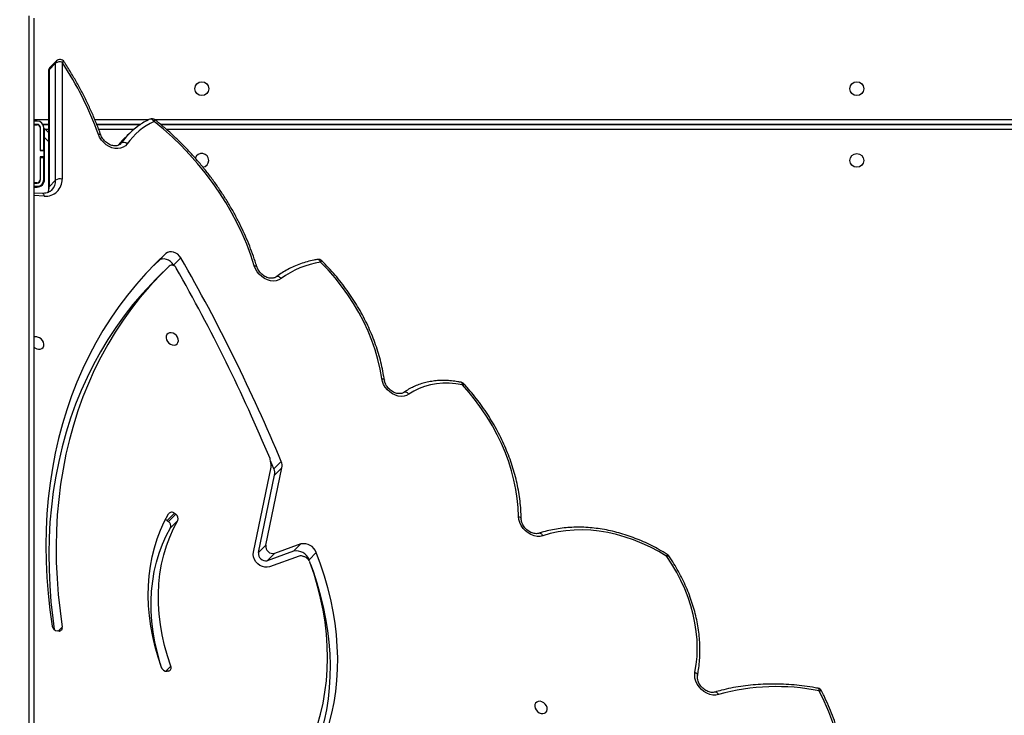
# Model space of a CAD drawing. Units: centimetres. Extents: x -1564 to 1131, y -2518 to -1089.
# Drawn here: x -109 to -48, y -1657 to -1614 of the extents above; entities that cross this region are included whole.
import ezdxf

# ---------------------------------------------------------------- set-up
doc = ezdxf.new("R2010")
doc.units = ezdxf.units.CM
doc.layers.add('VP-DIM', color=7, linetype='Continuous')
doc.layers.add('VP-EQ', color=7, linetype='Continuous', true_color=0x8a3492)
doc.dimstyles.new('ISO-25', dxfattribs={"dimtxt": 2.5, "dimasz": 2.5, "dimexe": 1.25, "dimexo": 0.625, "dimtad": 1, "dimtxsty": 'Standard', "dimcen": 2.5, "dimadec": 0, "dimazin": 0, "dimtfac": 1, "dimtmove": 0, "dimatfit": 3, "dimfxl": 1, "dimarcsym": 0})

# ---------------------------------------------------------------- blocks, each defined once
blk = doc.blocks.new('*D85')
at = {"layer": 'Defpoints', "color": 0}
for p in [(576.86, -1202.547), (-576.791, -1823.059), (576.86, -1908.198)]:
    blk.add_point(p, dxfattribs=at)
at = {"layer": 'VP-DIM', "color": 0, "lineweight": -2}
for p, q in [((-576.791, -1272.547), (-576.791, -1182.547)), ((576.86, -1272.547), (576.86, -1182.547)), ((-556.791, -1202.547), (-39.965, -1202.547)), ((556.86, -1202.547), (40.035, -1202.547))]:
    blk.add_line(p, q, dxfattribs=at)
at = {"layer": 'VP-DIM', "color": 0}
for points in [[(-556.791, -1199.213), (-556.791, -1205.88), (-576.791, -1202.547)], [(556.86, -1205.88), (556.86, -1199.213), (576.86, -1202.547)]]:
    blk.add_solid(points, dxfattribs=at)
at = {"layer": 'VP-DIM', "color": 0, "insert": (0.035, -1202.547), "char_height": 20, "attachment_point": 5}
blk.add_mtext('1154', dxfattribs=at)
blk = doc.blocks.new('*D86')
at = {"layer": 'Defpoints', "color": 0}
for p in [(776.86, -1108.612), (-776.791, -1864.244), (776.86, -1931.098)]:
    blk.add_point(p, dxfattribs=at)
at = {"layer": 'VP-DIM', "color": 0, "lineweight": -2}
for p, q in [((-776.791, -1178.612), (-776.791, -1088.612)), ((776.86, -1178.612), (776.86, -1088.612)), ((-756.791, -1108.612), (-43.298, -1108.612)), ((756.86, -1108.612), (43.368, -1108.612))]:
    blk.add_line(p, q, dxfattribs=at)
at = {"layer": 'VP-DIM', "color": 0}
for points in [[(-756.791, -1105.278), (-756.791, -1111.945), (-776.791, -1108.612)], [(756.86, -1111.945), (756.86, -1105.278), (776.86, -1108.612)]]:
    blk.add_solid(points, dxfattribs=at)
at = {"layer": 'VP-DIM', "color": 0, "insert": (0.035, -1108.612), "char_height": 20, "attachment_point": 5}
blk.add_mtext('1554', dxfattribs=at)
blk = doc.blocks.new('*D89')
at = {"layer": 'Defpoints', "color": 0}
for p in [(-175.304, -1508.224), (366.328, -2317.912), (1005.967, -2317.912)]:
    blk.add_point(p, dxfattribs=at)
at = {"layer": 'VP-DIM', "color": 0, "lineweight": -2}
for p, q in [((935.967, -1508.224), (1025.967, -1508.224)), ((1005.967, -1528.224), (1005.967, -1880.388)), ((1005.967, -2297.912), (1005.967, -1943.721)), ((935.967, -2317.912), (1025.967, -2317.912))]:
    blk.add_line(p, q, dxfattribs=at)
at = {"layer": 'VP-DIM', "color": 0}
for points in [[(1009.3, -1528.224), (1002.633, -1528.224), (1005.967, -1508.224)], [(1002.633, -2297.912), (1009.3, -2297.912), (1005.967, -2317.912)]]:
    blk.add_solid(points, dxfattribs=at)
at = {"layer": 'VP-DIM', "color": 0, "insert": (1005.967, -1912.055), "char_height": 20, "attachment_point": 5, "rotation": 90}
blk.add_mtext('810', dxfattribs=at)
blk = doc.blocks.new('*D91')
at = {"layer": 'Defpoints', "color": 0}
for p in [(-70.278, -1304.612), (344.943, -2517.904), (1110.86, -2517.904)]:
    blk.add_point(p, dxfattribs=at)
at = {"layer": 'VP-DIM', "color": 0, "lineweight": -2}
for p, q in [((1040.86, -1304.612), (1130.86, -1304.612)), ((1110.86, -1324.612), (1110.86, -1869.076)), ((1110.86, -2497.904), (1110.86, -1949.076)), ((1040.86, -2517.904), (1130.86, -2517.904))]:
    blk.add_line(p, q, dxfattribs=at)
at = {"layer": 'VP-DIM', "color": 0}
for points in [[(1114.194, -1324.612), (1107.527, -1324.612), (1110.86, -1304.612)], [(1107.527, -2497.904), (1114.194, -2497.904), (1110.86, -2517.904)]]:
    blk.add_solid(points, dxfattribs=at)
at = {"layer": 'VP-DIM', "color": 0, "insert": (1110.86, -1909.076), "char_height": 20, "attachment_point": 5, "rotation": 90}
blk.add_mtext('1213', dxfattribs=at)
blk = doc.blocks.new('3231_')
at = {"color": 7, "linetype": 'Continuous', "lineweight": 25}
for p, q in [((2063.638, 392.609), (2063.638, 447.347)), ((2055.381, 432.676), (2055.464, 432.687)), ((2062.12, 430.221), (2062.209, 430.213)), ((2047.352, 425.627), (2049.185, 426.283)), ((2046.757, 425.853), (2046.31, 425.406)), ((2046.728, 425.926), (2046.757, 425.853)), ((2047.259, 424.879), (2048.873, 425.456)), ((2047.706, 425.326), (2049.32, 425.903)), ((2048.873, 425.456), (2049.32, 425.903)), ((2047.706, 425.326), (2047.259, 424.879)), ((2049.414, 424.961), (2048.419, 420.204)), ((2049.861, 425.409), (2048.866, 420.652)), ((2050.173, 425.381), (2049.081, 420.161)), ((2049.861, 425.409), (2049.414, 424.961)), ((2054.813, 423.431), (2055.26, 423.879)), ((2055.379, 423.504), (2054.932, 423.057)), ((2055.012, 422.997), (2054.932, 423.057)), ((2055.012, 422.997), (2055.459, 423.445)), ((2055.459, 423.445), (2055.379, 423.504)), ((2048.866, 420.652), (2048.419, 420.204)), ((2048.911, 420.263), (2048.464, 419.815)), ((2048.911, 420.263), (2049.113, 419.78)), ((2055.713, 408.182), (2056.16, 408.63)), ((2055.07, 407.772), (2054.623, 407.324)), ((2055.052, 407.805), (2055.07, 407.772)), ((2055.984, 407.492), (2055.537, 407.044)), ((2055.984, 407.492), (2056.43, 407.913)), ((2063.125, 403.358), (2063.638, 403.336)), ((2061.909, 395.305), (2061.907, 402.486)), ((2062.711, 402.956), (2062.309, 402.553)), ((2062.309, 402.553), (2062.311, 395.372)), ((2062.714, 395.775), (2062.711, 402.956)), ((2062.745, 395.842), (2062.743, 403.023)), ((2062.988, 402.514), (2062.988, 399.939)), ((2063.038, 402.524), (2063.038, 401.149)), ((2063.238, 402.524), (2063.238, 401.149)), ((2063.258, 401.124), (2063.258, 402.524)), ((2063.638, 402.924), (2063.438, 402.924)), ((2063.638, 402.724), (2063.438, 402.724)), ((2063.438, 402.704), (2063.638, 402.704)), ((2063.638, 402.974), (2063.448, 402.974)), ((2063.038, 401.351), (2062.988, 401.401)), ((2063.238, 401.149), (2063.038, 401.149)), ((2063.038, 401.149), (2063.038, 401.124)), ((2063.038, 400.724), (2063.038, 401.124)), ((2063.038, 401.124), (2063.258, 401.124)), ((2063.258, 400.724), (2063.038, 400.724)), ((2063.038, 400.724), (2063.038, 400.699)), ((2063.038, 400.699), (2063.038, 399.324)), ((2063.238, 400.699), (2063.038, 400.699)), ((2063.258, 401.131), (2063.238, 401.151)), ((2063.238, 401.149), (2063.238, 401.124)), ((2063.238, 400.724), (2063.238, 400.699)), ((2063.238, 400.699), (2063.238, 399.324)), ((2063.258, 399.324), (2063.258, 400.724)), ((2057.819, 399.716), (2058.222, 400.119)), ((2062.988, 399.374), (2062.744, 399.617)), ((2062.988, 399.939), (2062.988, 399.374)), ((2055.858, 399.134), (2000.988, 399.134)), ((2000.988, 399.133), (2055.858, 399.133)), ((2059.783, 399.134), (2057.105, 399.134)), ((2057.105, 399.133), (2059.784, 399.133)), ((2063.086, 399.134), (2062.744, 399.134)), ((2062.744, 399.133), (2063.086, 399.133)), ((2063.638, 399.134), (2063.375, 399.134)), ((2063.376, 399.133), (2063.638, 399.133)), ((2063.638, 399.144), (2063.438, 399.144)), ((2063.438, 399.124), (2063.638, 399.124)), ((2063.438, 398.924), (2063.638, 398.924)), ((2062.255, 395.227), (2062.658, 395.63)), ((2062.311, 395.372), (2062.714, 395.775))]:
    blk.add_line(p, q, dxfattribs=at)
at = {"color": 8, "linetype": 'Continuous', "lineweight": 25}
for p, q in [((2063.938, 447.39), (2063.938, 392.459)), ((2055.537, 432.687), (2055.231, 432.38)), ((2062.138, 430.219), (2061.899, 429.979)), ((2063.004, 403.524), (2063.638, 403.496)), ((2062.988, 401.825), (2063.038, 401.775)), ((2063.238, 401.575), (2063.258, 401.555)), ((2058.287, 400.266), (2058.37, 400.35)), ((2058.339, 400.327), (2058.287, 400.266)), ((2062.988, 399.939), (2062.744, 400.183)), ((2001.088, 399.434), (2055.509, 399.434)), ((2057.51, 399.434), (2059.664, 399.434)), ((2062.744, 399.434), (2062.928, 399.434)), ((2062.988, 399.434), (2063.038, 399.434)), ((2063.238, 399.434), (2063.258, 399.434)), ((2056.224, 398.833), (2001.088, 398.833)), ((2059.904, 398.833), (2056.589, 398.833)), ((2063.638, 398.833), (2062.744, 398.833))]:
    blk.add_line(p, q, dxfattribs=at)
at = {"color": 7, "linetype": 'Continuous', "lineweight": 25, "flags": 128}
for points in [[(2013.804, 441.037), (2013.788, 440.405), (2013.806, 439.763), (2013.857, 439.116), (2013.942, 438.463), (2014.059, 437.806), (2014.21, 437.149), (2014.393, 436.491), (2014.608, 435.835), (2014.854, 435.183), (2015.131, 434.536), (2015.437, 433.895)], [(2047.674, 439.977), (2047.579, 439.839), (2047.238, 439.306), (2046.926, 438.752), (2046.642, 438.178), (2046.388, 437.586), (2046.163, 436.976), (2045.968, 436.35), (2045.803, 435.709), (2045.669, 435.054), (2045.566, 434.386), (2045.494, 433.707), (2045.454, 433.017), (2045.445, 432.319), (2045.467, 431.613), (2045.52, 430.901), (2045.605, 430.184), (2045.721, 429.463), (2045.868, 428.74), (2046.045, 428.016), (2046.253, 427.293), (2046.49, 426.572), (2046.648, 426.136)], [(2047.499, 439.903), (2047.132, 439.391), (2046.791, 438.858), (2046.479, 438.304), (2046.195, 437.73), (2045.941, 437.138), (2045.716, 436.529), (2045.521, 435.902), (2045.356, 435.261), (2045.222, 434.606), (2045.119, 433.938), (2045.047, 433.259), (2045.007, 432.569), (2044.998, 431.871), (2045.02, 431.165), (2045.073, 430.453), (2045.158, 429.736), (2045.274, 429.015), (2045.421, 428.292), (2045.598, 427.568), (2045.805, 426.845), (2046.043, 426.124), (2046.31, 425.406)], [(2048.031, 439.45), (2047.655, 438.925), (2047.309, 438.376), (2046.994, 437.805), (2046.71, 437.213), (2046.458, 436.601), (2046.238, 435.97), (2046.051, 435.322), (2045.898, 434.658), (2045.778, 433.979), (2045.692, 433.287), (2045.641, 432.584), (2045.623, 431.87), (2045.64, 431.148), (2045.69, 430.419), (2045.775, 429.685), (2045.894, 428.946), (2046.047, 428.206), (2046.232, 427.464), (2046.451, 426.723), (2046.702, 425.985)], [(2032.518, 435.281), (2032.406, 435.293), (2032.304, 435.271), (2032.221, 435.217), (2032.165, 435.136), (2032.139, 435.035), (2032.148, 434.924), (2032.189, 434.812), (2032.26, 434.708), (2032.354, 434.623), (2032.462, 434.564), (2032.575, 434.535), (2032.683, 434.54), (2032.777, 434.579), (2032.848, 434.647), (2032.889, 434.739), (2032.898, 434.846), (2032.872, 434.959), (2032.816, 435.068), (2032.732, 435.164), (2032.63, 435.237), (2032.518, 435.281)], [(2021.621, 434.123), (2021.791, 434.153), (2021.971, 434.149), (2022.157, 434.11), (2022.34, 434.037), (2022.515, 433.934), (2022.676, 433.803), (2022.816, 433.65), (2022.93, 433.48), (2023.016, 433.3), (2023.068, 433.114), (2023.087, 432.931), (2023.07, 432.756)], [(2023.07, 432.756), (2022.99, 432.275), (2022.942, 431.781), (2022.926, 431.278), (2022.942, 430.767), (2022.99, 430.25), (2023.07, 429.728), (2023.181, 429.204), (2023.323, 428.68), (2023.496, 428.158), (2023.699, 427.639), (2023.931, 427.126), (2024.192, 426.621), (2024.479, 426.124), (2024.793, 425.639)], [(2055.231, 432.38), (2055.442, 431.741), (2055.62, 431.1), (2055.765, 430.458), (2055.875, 429.819), (2055.95, 429.183), (2055.991, 428.553), (2055.997, 427.93), (2055.969, 427.317), (2055.905, 426.715), (2055.807, 426.125), (2055.675, 425.551), (2055.509, 424.992), (2055.31, 424.452), (2055.077, 423.931), (2054.813, 423.431)], [(2055.787, 432.512), (2055.889, 432.189), (2056.067, 431.547), (2056.212, 430.906), (2056.322, 430.267), (2056.397, 429.631), (2056.438, 429.001), (2056.444, 428.378), (2056.416, 427.765), (2056.352, 427.162), (2056.254, 426.573), (2056.122, 425.998), (2055.956, 425.44), (2055.757, 424.899), (2055.524, 424.378), (2055.26, 423.879)], [(2055.816, 432.451), (2056.026, 431.819), (2056.204, 431.186), (2056.352, 430.553), (2056.468, 429.921), (2056.553, 429.292), (2056.605, 428.667), (2056.625, 428.049), (2056.613, 427.439), (2056.569, 426.838), (2056.492, 426.248), (2056.384, 425.671), (2056.244, 425.108), (2056.072, 424.56), (2055.87, 424.029), (2055.638, 423.517), (2055.375, 423.024)], [(2055.34, 407.818), (2055.959, 408.433), (2056.552, 409.073), (2057.119, 409.738), (2057.659, 410.427), (2058.171, 411.138), (2058.655, 411.873), (2059.11, 412.629), (2059.537, 413.406), (2059.934, 414.203), (2060.301, 415.02), (2060.638, 415.855), (2060.944, 416.708), (2061.219, 417.577), (2061.463, 418.462), (2061.676, 419.363), (2061.857, 420.277), (2062.006, 421.204), (2062.123, 422.144), (2062.208, 423.095), (2062.261, 424.056), (2062.281, 425.026), (2062.269, 426.004), (2062.225, 426.99), (2062.148, 427.981), (2062.04, 428.978), (2061.899, 429.979)], [(2055.537, 407.044), (2056.167, 407.647), (2056.772, 408.274), (2057.352, 408.926), (2057.905, 409.602), (2058.432, 410.301), (2058.931, 411.022), (2059.403, 411.765), (2059.846, 412.529), (2060.261, 413.313), (2060.647, 414.117), (2061.004, 414.939), (2061.331, 415.779), (2061.628, 416.636), (2061.894, 417.509), (2062.13, 418.397), (2062.335, 419.3), (2062.509, 420.216), (2062.651, 421.145), (2062.763, 422.086), (2062.842, 423.037), (2062.891, 423.999), (2062.907, 424.969), (2062.893, 425.947), (2062.846, 426.932), (2062.768, 427.923), (2062.658, 428.919), (2062.518, 429.92)], [(2056.16, 408.63), (2056.406, 408.881), (2056.999, 409.521), (2057.566, 410.186), (2058.106, 410.874), (2058.618, 411.586), (2059.102, 412.321), (2059.558, 413.077), (2059.984, 413.854), (2060.381, 414.651), (2060.748, 415.468), (2061.085, 416.303), (2061.391, 417.155), (2061.667, 418.025), (2061.911, 418.91), (2062.123, 419.81), (2062.304, 420.725), (2062.453, 421.652), (2062.57, 422.592), (2062.655, 423.542), (2062.708, 424.503), (2062.728, 425.473), (2062.716, 426.452), (2062.672, 427.437), (2062.596, 428.429), (2062.487, 429.426), (2062.391, 430.133)], [(2049.185, 426.283), (2049.321, 426.311), (2049.469, 426.305), (2049.62, 426.265), (2049.767, 426.191), (2049.901, 426.09), (2050.015, 425.965), (2050.103, 425.824), (2050.16, 425.674), (2050.184, 425.524), (2050.173, 425.381)], [(2024.793, 425.639), (2025.291, 425.346), (2025.799, 425.079), (2026.314, 424.84), (2026.835, 424.63), (2027.36, 424.45), (2027.887, 424.301), (2028.415, 424.182), (2028.94, 424.095), (2029.462, 424.039), (2029.979, 424.015), (2030.487, 424.023), (2030.987, 424.063), (2031.475, 424.135), (2031.95, 424.238), (2032.41, 424.373)], [(2032.41, 424.373), (2032.579, 424.409), (2032.761, 424.409), (2032.948, 424.374), (2033.134, 424.304), (2033.312, 424.203), (2033.476, 424.073), (2033.62, 423.92), (2033.738, 423.749), (2033.826, 423.567), (2033.881, 423.379), (2033.901, 423.194)], [(2033.901, 423.194), (2033.922, 422.643), (2033.976, 422.086), (2034.061, 421.525), (2034.177, 420.962), (2034.324, 420.398), (2034.501, 419.836), (2034.708, 419.276), (2034.945, 418.721), (2035.209, 418.173), (2035.502, 417.633), (2035.821, 417.103), (2036.165, 416.585), (2036.534, 416.08), (2036.927, 415.589), (2037.342, 415.116)], [(2040.628, 415.684), (2040.767, 415.761), (2040.926, 415.806), (2041.097, 415.818), (2041.276, 415.797), (2041.457, 415.744), (2041.633, 415.66), (2041.798, 415.547), (2041.948, 415.411), (2042.076, 415.256), (2042.179, 415.086), (2042.252, 414.908), (2042.294, 414.727)], [(2037.342, 415.116), (2037.748, 415.047), (2038.15, 415.012), (2038.545, 415.01), (2038.93, 415.041), (2039.304, 415.106), (2039.663, 415.203), (2040.004, 415.333), (2040.327, 415.493), (2040.628, 415.684)], [(2042.294, 414.727), (2042.395, 414.143), (2042.53, 413.557), (2042.699, 412.971), (2042.9, 412.388), (2043.134, 411.809), (2043.399, 411.236), (2043.695, 410.672), (2044.02, 410.119), (2044.373, 409.578), (2044.754, 409.051), (2045.16, 408.54), (2045.591, 408.047), (2046.044, 407.574)], [(2063.638, 412.786), (2063.579, 412.835), (2063.47, 412.894), (2063.357, 412.923), (2063.249, 412.917), (2063.155, 412.879), (2063.084, 412.811), (2063.043, 412.719), (2063.035, 412.612), (2063.06, 412.499), (2063.117, 412.389), (2063.2, 412.294), (2063.302, 412.221), (2063.414, 412.177), (2063.414, 412.177)], [(2055.153, 412.661), (2055.041, 412.672), (2054.939, 412.65), (2054.855, 412.596), (2054.799, 412.516), (2054.774, 412.415), (2054.782, 412.303), (2054.824, 412.191), (2054.894, 412.088), (2054.988, 412.002), (2055.096, 411.943), (2055.21, 411.915), (2055.318, 411.92), (2055.411, 411.958), (2055.482, 412.026), (2055.523, 412.118), (2055.532, 412.225), (2055.507, 412.339), (2055.45, 412.448), (2055.367, 412.543), (2055.265, 412.616), (2055.153, 412.661)], [(2048.468, 408.592), (2048.608, 408.674), (2048.768, 408.723), (2048.942, 408.738), (2049.125, 408.719), (2049.31, 408.665), (2049.49, 408.58), (2049.659, 408.465), (2049.811, 408.325), (2049.94, 408.165), (2050.043, 407.991), (2050.115, 407.808)], [(2050.115, 407.808), (2050.332, 407.145), (2050.581, 406.484), (2050.859, 405.829), (2051.168, 405.181), (2051.506, 404.541), (2051.872, 403.911), (2052.266, 403.293), (2052.686, 402.688), (2053.131, 402.097), (2053.601, 401.523), (2054.093, 400.966), (2054.607, 400.428), (2055.142, 399.91), (2055.696, 399.414), (2056.268, 398.94)], [(2054.623, 407.324), (2054.708, 407.204), (2054.814, 407.1), (2054.936, 407.019), (2055.067, 406.964), (2055.199, 406.938), (2055.327, 406.944), (2055.441, 406.98), (2055.537, 407.044)], [(2055.07, 407.772), (2055.155, 407.652), (2055.261, 407.548), (2055.383, 407.467), (2055.514, 407.411), (2055.647, 407.386), (2055.774, 407.391), (2055.888, 407.427), (2055.984, 407.492)], [(2057.922, 400.322), (2058.03, 400.439), (2058.163, 400.528), (2058.318, 400.585), (2058.488, 400.608), (2058.669, 400.598), (2058.852, 400.554), (2059.033, 400.477), (2059.205, 400.371), (2059.361, 400.238), (2059.497, 400.085), (2059.607, 399.915), (2059.688, 399.735)], [(2058.222, 400.119), (2058.331, 400.233), (2058.479, 400.4)]]:
    blk.add_lwpolyline(points, dxfattribs=at)
at = {"color": 8, "linetype": 'Continuous', "lineweight": 25, "flags": 128}
for points in [[(2021.621, 434.123), (2021.649, 434.075), (2021.681, 434.034), (2021.717, 434.002), (2021.753, 433.979), (2021.79, 433.967), (2021.825, 433.966), (2021.838, 433.969)], [(2015.437, 433.895), (2015.394, 433.885), (2015.358, 433.879), (2015.33, 433.88), (2015.311, 433.886), (2015.304, 433.894)], [(2015.437, 433.895), (2015.443, 433.847), (2015.454, 433.805), (2015.47, 433.772), (2015.489, 433.748), (2015.511, 433.736), (2015.516, 433.735)], [(2023.07, 432.756), (2023.021, 432.781), (2022.98, 432.81), (2022.946, 432.842), (2022.923, 432.876), (2022.911, 432.91), (2022.909, 432.944), (2022.91, 432.949)], [(2024.793, 425.639), (2024.755, 425.621), (2024.723, 425.608), (2024.699, 425.601), (2024.684, 425.601), (2024.68, 425.605)], [(2024.793, 425.639), (2024.777, 425.599), (2024.767, 425.566), (2024.762, 425.541), (2024.764, 425.524), (2024.769, 425.519)], [(2032.41, 424.373), (2032.439, 424.325), (2032.473, 424.285), (2032.509, 424.253), (2032.547, 424.23), (2032.584, 424.219), (2032.62, 424.218), (2032.637, 424.222)], [(2033.901, 423.194), (2033.851, 423.209), (2033.808, 423.229), (2033.774, 423.252), (2033.75, 423.279), (2033.737, 423.307), (2033.735, 423.324)], [(2040.628, 415.684), (2040.667, 415.642), (2040.71, 415.606), (2040.755, 415.578), (2040.801, 415.56), (2040.844, 415.551), (2040.885, 415.553), (2040.921, 415.565), (2040.935, 415.574)], [(2037.342, 415.116), (2037.346, 415.067), (2037.356, 415.026), (2037.371, 414.993), (2037.389, 414.97), (2037.411, 414.957), (2037.414, 414.956)], [(2042.294, 414.727), (2042.245, 414.735), (2042.203, 414.748), (2042.169, 414.766), (2042.146, 414.787), (2042.133, 414.811), (2042.132, 414.818)], [(2048.468, 408.592), (2048.508, 408.55), (2048.552, 408.515), (2048.598, 408.488), (2048.644, 408.47), (2048.688, 408.462), (2048.729, 408.464), (2048.765, 408.476), (2048.783, 408.487)], [(2046.044, 407.574), (2046.068, 407.525), (2046.095, 407.483), (2046.126, 407.45), (2046.159, 407.426), (2046.192, 407.413), (2046.225, 407.412), (2046.228, 407.413)], [(2050.115, 407.808), (2050.068, 407.808), (2050.027, 407.813), (2049.996, 407.823), (2049.974, 407.837), (2049.962, 407.855)], [(2063.004, 403.524), (2063.018, 403.474), (2063.036, 403.431), (2063.058, 403.397), (2063.083, 403.374), (2063.11, 403.361), (2063.125, 403.358)], [(2059.688, 399.735), (2059.642, 399.732), (2059.603, 399.734), (2059.572, 399.741), (2059.55, 399.753), (2059.54, 399.768)], [(2056.268, 398.94), (2056.302, 398.895), (2056.34, 398.856), (2056.381, 398.825), (2056.422, 398.805), (2056.462, 398.794), (2056.501, 398.795), (2056.533, 398.805)], [(2061.909, 395.305), (2061.87, 395.287), (2061.837, 395.275), (2061.813, 395.27), (2061.797, 395.271), (2061.792, 395.275)]]:
    blk.add_lwpolyline(points, dxfattribs=at)
at = {"color": 7, "linetype": 'Continuous', "lineweight": 25}
for centre in [(2013.138, 401.334), (2013.138, 396.933), (2053.338, 396.933)]:
    blk.add_circle(centre, 0.425, dxfattribs=at)
for centre, radius, start, end in [((2018.055, 446.891), 13.257, 258.61149, 285.60425), ((2015.572, 434.03), 0.3, 206.8151, 259.38217), ((2055.416, 432.472), 0.207, 99.76066, 206.28989), ((2055.485, 432.338), 0.35, 18.75427, 93.36694), ((2062.093, 430.023), 0.199, 82.23996, 192.74201), ((2062.162, 429.855), 0.361, 10.36221, 82.66231), ((2024.927, 425.774), 0.3, 214.30899, 238.05408), ((2047.172, 426.161), 0.502, 200.62156, 242.58221), ((2047.526, 426.122), 0.815, 199.20516, 282.69392), ((2047.822, 427.417), 1.916, 242.6347, 248.06426), ((2047.246, 425.959), 0.348, 246.37244, 287.72463), ((2048.971, 425.019), 0.447, 352.54931, 102.69049), ((2049.418, 425.467), 0.447, 352.54931, 102.69049), ((2047.079, 425.674), 0.815, 199.20516, 282.69392), ((2055.542, 423.762), 0.305, 157.59304, 237.68007), ((2055.095, 423.315), 0.305, 157.59304, 237.68007), ((2055.668, 423.72), 0.346, 232.80809, 254.09635), ((2055.182, 423.171), 0.243, 225.53209, 322.84478), ((2049.522, 420.531), 0.667, 169.55642, 203.73789), ((2049.075, 420.083), 0.667, 169.55642, 203.73789), ((2049.31, 420.114), 0.234, 168.32444, 180.14259), ((2050.672, 420.121), 1.596, 180.29235, 196.09991), ((2149.205, 461.726), 109.111, 202.58873, 209.90679), ((2049.45, 419.767), 0.324, 195.87915, 202.75431), ((2148.979, 461.501), 108.249, 202.74904, 209.65072), ((2037.476, 415.25), 0.3, 222.44476, 258.22619), ((2063.506, 412.494), 0.33, 253.87619, 293.63021), ((2045.198, 412.981), 5.473, 278.894, 306.68342), ((2055.178, 408.068), 0.298, 203.47863, 302.90426), ((2046.179, 407.708), 0.3, 225.10104, 279.4236), ((2062.915, 402.519), 1.009, 84.91879, 181.88213), ((2062.039, 402.932), 0.466, 253.52405, 305.45254), ((2063.448, 402.514), 0.46, 90, 180), ((2063.438, 402.524), 0.4, 90, 180), ((2063.438, 402.524), 0.2, 90, 180), ((2063.438, 402.524), 0.18, 90, 180), ((2053.338, 401.334), 0.425, 99.34581, 180), ((2053.338, 401.334), 0.425, 180, 340.99247), ((2054.384, 402.877), 4.364, 295.57921, 324.16647), ((2054.627, 402.903), 4.511, 304.42095, 324.22962), ((2058.139, 400.521), 0.294, 222.4654, 300.21957), ((2079.619, 406.952), 21.197, 199.90556, 213.33204), ((2063.438, 399.324), 0.4, 180, 270), ((2063.438, 399.324), 0.2, 180, 270), ((2063.438, 399.324), 0.18, 180, 270), ((2056.402, 399.075), 0.3, 231.4977, 295.77508), ((2062.445, 395.842), 0.3, 315.04367, 0.01748), ((2062.043, 395.439), 0.3, 213.1961, 315.04367), ((2062.041, 395.752), 0.466, 253.52405, 305.45254)]:
    blk.add_arc(centre, radius, start, end, dxfattribs=at)
at = {"color": 8, "linetype": 'Continuous', "lineweight": 25}
for centre, radius, start, end in [((2037.047, 415.403), 0.411, 300.24702, 315.73005), ((2058.87, 394.76), 18.13, 135.02572, 135.37391), ((2063.147, 402.575), 0.838, 135.82942, 181.55316), ((2063.615, 402.967), 0.904, 158.08691, 180.68862), ((2062.65, 403.026), 0.0935, 311.35685, 357.5566), ((2056.4, 398.807), 0.187, 134.72131, 169.94981), ((2062.652, 395.845), 0.0933, 311.3175, 358.21052), ((2062.114, 395.365), 0.198, 315.69136, 2.01276), ((2062.516, 395.768), 0.198, 315.69136, 2.01276)]:
    blk.add_arc(centre, radius, start, end, dxfattribs=at)
at = {"color": 7, "linetype": 'Continuous', "lineweight": 25}
for points, knots in [([(2013.638, 441.187), (2013.634, 441.083), (2013.621, 440.783), (2013.621, 440.282), (2013.648, 439.682), (2013.704, 439.076), (2013.788, 438.467), (2013.9, 437.855), (2014.04, 437.243), (2014.208, 436.63), (2014.402, 436.019), (2014.624, 435.411), (2014.872, 434.807), (2015.101, 434.301), (2015.252, 433.999), (2015.304, 433.894)], [0, 0, 0, 0, 0.0439847, 0.1268004, 0.2096385, 0.2925044, 0.375394, 0.4583035, 0.5412293, 0.6241682, 0.7071172, 0.7900741, 0.8730367, 0.9560034, 1, 1, 1, 1]), ([(2015.516, 433.735), (2015.631, 433.714), (2015.961, 433.654), (2016.505, 433.577), (2017.148, 433.513), (2017.786, 433.476), (2018.417, 433.469), (2019.042, 433.49), (2019.658, 433.539), (2020.265, 433.616), (2020.86, 433.722), (2021.385, 433.841), (2021.707, 433.932), (2021.84, 433.969)], [0, 0, 0, 0, 0.051822, 0.14972, 0.247615, 0.345492, 0.443347, 0.541176, 0.638976, 0.736741, 0.834468, 0.932153, 1, 1, 1, 1]), ([(2021.84, 433.969), (2021.855, 433.974), (2021.907, 433.987), (2022.006, 433.994), (2022.138, 433.978), (2022.274, 433.936), (2022.409, 433.87), (2022.537, 433.782), (2022.653, 433.675), (2022.752, 433.554), (2022.831, 433.423), (2022.887, 433.289), (2022.917, 433.158), (2022.924, 433.043), (2022.915, 432.978), (2022.91, 432.95)], [0, 0, 0, 0, 0.038521, 0.12472, 0.208264, 0.290103, 0.37135, 0.452408, 0.533382, 0.614246, 0.694878, 0.775215, 0.855371, 0.935627, 1, 1, 1, 1]), ([(2022.91, 432.95), (2022.895, 432.868), (2022.85, 432.633), (2022.798, 432.237), (2022.763, 431.759), (2022.757, 431.273), (2022.779, 430.781), (2022.83, 430.284), (2022.909, 429.783), (2023.016, 429.281), (2023.151, 428.779), (2023.312, 428.278), (2023.501, 427.781), (2023.716, 427.288), (2023.956, 426.802), (2024.22, 426.324), (2024.464, 425.925), (2024.623, 425.688), (2024.68, 425.605)], [0, 0, 0, 0, 0.035368, 0.101456, 0.167586, 0.233771, 0.300005, 0.366281, 0.43259, 0.498928, 0.565287, 0.631663, 0.698051, 0.764447, 0.830849, 0.897254, 0.963661, 1, 1, 1, 1]), ([(2024.769, 425.519), (2024.852, 425.468), (2025.093, 425.32), (2025.499, 425.094), (2025.988, 424.848), (2026.484, 424.629), (2026.985, 424.435), (2027.489, 424.268), (2027.996, 424.128), (2028.502, 424.015), (2029.008, 423.931), (2029.51, 423.874), (2030.008, 423.847), (2030.5, 423.848), (2030.984, 423.877), (2031.459, 423.935), (2031.923, 424.022), (2032.316, 424.12), (2032.55, 424.194), (2032.638, 424.222)], [0, 0, 0, 0, 0.032888, 0.094942, 0.157007, 0.219074, 0.281141, 0.343207, 0.405269, 0.467324, 0.529368, 0.591395, 0.6534, 0.715377, 0.777318, 0.839216, 0.901064, 0.962856, 1, 1, 1, 1]), ([(2032.638, 424.222), (2032.654, 424.227), (2032.704, 424.242), (2032.801, 424.252), (2032.933, 424.239), (2033.069, 424.201), (2033.204, 424.139), (2033.334, 424.053), (2033.452, 423.949), (2033.553, 423.829), (2033.635, 423.699), (2033.694, 423.566), (2033.728, 423.438), (2033.733, 423.361), (2033.735, 423.325)], [0, 0, 0, 0, 0.041472, 0.135137, 0.225567, 0.313898, 0.401476, 0.488823, 0.576069, 0.663208, 0.750117, 0.836708, 0.923073, 1, 1, 1, 1]), ([(2033.735, 423.325), (2033.737, 423.231), (2033.742, 422.961), (2033.772, 422.511), (2033.836, 421.974), (2033.927, 421.434), (2034.047, 420.892), (2034.194, 420.351), (2034.368, 419.811), (2034.569, 419.274), (2034.796, 418.741), (2035.049, 418.215), (2035.326, 417.696), (2035.628, 417.186), (2035.952, 416.687), (2036.299, 416.199), (2036.667, 415.724), (2036.989, 415.342), (2037.189, 415.12), (2037.254, 415.048)], [0, 0, 0, 0, 0.033168, 0.095515, 0.157881, 0.220272, 0.282682, 0.345107, 0.407544, 0.46999, 0.532442, 0.594898, 0.657357, 0.719817, 0.782278, 0.844739, 0.907201, 0.969663, 1, 1, 1, 1]), ([(2037.414, 414.956), (2037.484, 414.943), (2037.682, 414.904), (2038.009, 414.861), (2038.393, 414.837), (2038.77, 414.843), (2039.139, 414.878), (2039.498, 414.941), (2039.844, 415.033), (2040.177, 415.152), (2040.493, 415.298), (2040.744, 415.442), (2040.887, 415.54), (2040.935, 415.574)], [0, 0, 0, 0, 0.053496, 0.153491, 0.253462, 0.353335, 0.453077, 0.552654, 0.652038, 0.751204, 0.850144, 0.948863, 1, 1, 1, 1]), ([(2040.935, 415.574), (2040.947, 415.582), (2040.985, 415.606), (2041.06, 415.637), (2041.169, 415.655), (2041.294, 415.651), (2041.429, 415.621), (2041.566, 415.566), (2041.697, 415.487), (2041.82, 415.389), (2041.927, 415.273), (2042.016, 415.146), (2042.082, 415.013), (2042.117, 414.902), (2042.128, 414.839), (2042.132, 414.819)], [0, 0, 0, 0, 0.0394001, 0.1256407, 0.2073922, 0.2944783, 0.3791037, 0.4627115, 0.5460125, 0.6291835, 0.7122698, 0.7951818, 0.8778018, 0.9601542, 1, 1, 1, 1]), ([(2042.132, 414.819), (2042.146, 414.724), (2042.188, 414.45), (2042.278, 413.997), (2042.411, 413.459), (2042.572, 412.921), (2042.76, 412.387), (2042.974, 411.856), (2043.214, 411.33), (2043.479, 410.812), (2043.769, 410.301), (2044.082, 409.801), (2044.417, 409.311), (2044.775, 408.834), (2045.153, 408.371), (2045.549, 407.923), (2045.828, 407.638), (2045.967, 407.496)], [0, 0, 0, 0, 0.0365419, 0.1053415, 0.1741549, 0.2429833, 0.311823, 0.380671, 0.4495246, 0.518382, 0.5872416, 0.6561023, 0.7249636, 0.7938251, 0.8626869, 0.9315493, 1, 1, 1, 1]), ([(2048.783, 408.487), (2048.794, 408.495), (2048.831, 408.521), (2048.905, 408.553), (2049.013, 408.575), (2049.137, 408.573), (2049.272, 408.546), (2049.408, 408.493), (2049.54, 408.417), (2049.664, 408.32), (2049.773, 408.207), (2049.864, 408.08), (2049.926, 407.961), (2049.952, 407.886), (2049.962, 407.856)], [0, 0, 0, 0, 0.042057, 0.134892, 0.222584, 0.316014, 0.406555, 0.49588, 0.584827, 0.673628, 0.762341, 0.850884, 0.939122, 1, 1, 1, 1]), ([(2046.228, 407.413), (2046.305, 407.426), (2046.526, 407.465), (2046.881, 407.552), (2047.29, 407.68), (2047.683, 407.837), (2048.059, 408.019), (2048.411, 408.224), (2048.648, 408.386), (2048.767, 408.476), (2048.783, 408.487)], [0, 0, 0, 0, 0.081133, 0.232467, 0.383678, 0.534692, 0.685509, 0.836136, 0.978519, 1, 1, 1, 1]), ([(2049.962, 407.856), (2049.996, 407.746), (2050.094, 407.43), (2050.277, 406.909), (2050.518, 406.295), (2050.786, 405.686), (2051.079, 405.083), (2051.397, 404.488), (2051.738, 403.901), (2052.104, 403.324), (2052.491, 402.759), (2052.901, 402.205), (2053.331, 401.665), (2053.781, 401.14), (2054.25, 400.63), (2054.738, 400.137), (2055.243, 399.663), (2055.735, 399.229), (2056.065, 398.962), (2056.215, 398.84)], [0, 0, 0, 0, 0.032324, 0.093394, 0.154468, 0.215545, 0.276624, 0.337705, 0.398787, 0.459869, 0.520951, 0.582033, 0.643115, 0.704197, 0.76528, 0.826363, 0.887446, 0.948531, 1, 1, 1, 1]), ([(2062.548, 403.157), (2062.558, 403.168), (2062.6, 403.215), (2062.694, 403.273), (2062.831, 403.33), (2062.976, 403.359), (2063.079, 403.358), (2063.125, 403.358)], [0, 0, 0, 0, 0.080145, 0.327059, 0.570495, 0.805834, 1, 1, 1, 1]), ([(2062.743, 403.023), (2062.744, 403.048), (2062.746, 403.126), (2062.76, 403.225), (2062.785, 403.288), (2062.793, 403.309)], [0, 0, 0, 0, 0.24529, 0.750806, 1, 1, 1, 1]), ([(2058.34, 400.325), (2058.361, 400.344), (2058.405, 400.385), (2058.494, 400.423), (2058.602, 400.445), (2058.725, 400.444), (2058.86, 400.417), (2058.997, 400.365), (2059.129, 400.29), (2059.253, 400.193), (2059.363, 400.08), (2059.454, 399.954), (2059.51, 399.848), (2059.533, 399.786), (2059.54, 399.768)], [0, 0, 0, 0, 0.086865, 0.177874, 0.263844, 0.355443, 0.444158, 0.531651, 0.618765, 0.705732, 0.792615, 0.879335, 0.965757, 1, 1, 1, 1]), ([(2059.54, 399.768), (2059.584, 399.649), (2059.71, 399.303), (2059.939, 398.733), (2060.236, 398.063), (2060.558, 397.399), (2060.905, 396.742), (2061.276, 396.094), (2061.576, 395.607), (2061.752, 395.335), (2061.792, 395.275)], [0, 0, 0, 0, 0.077539, 0.224212, 0.370893, 0.517577, 0.664264, 0.810952, 0.95764, 1, 1, 1, 1]), ([(2056.533, 398.805), (2056.596, 398.836), (2056.774, 398.926), (2056.985, 399.046), (2057.123, 399.146), (2057.158, 399.171)], [0, 0, 0, 0, 0.28934, 0.823305, 1, 1, 1, 1])]:
    blk.add_open_spline(points, degree=3, knots=knots, dxfattribs=at)
blk = doc.blocks.new('3231_ 2D')
at = {"rotation": 180}
blk.add_blockref('3231_', (1955.815, -1221.415), dxfattribs=at)

msp = doc.modelspace()

# ---------------------------------------------------------------- block references
at = {"layer": 'VP-EQ', "color": 0}
msp.add_blockref('3231_ 2D', (0, 0), dxfattribs=at)

# ---------------------------------------------------------------- dimensions: what is measured, and where the dimension line sits
at = {"layer": 'VP-DIM', "color": 0}
for base, p1, p2, picture, middle in [((776.86, -1108.612), (-776.791, -1864.244), (776.86, -1931.098), '*D86', (0.035, -1108.612)), ((576.86, -1202.547), (-576.791, -1823.059), (576.86, -1908.198), '*D85', (0.035, -1202.547))]:
    dim = msp.add_linear_dim(base=base, p1=p1, p2=p2, dimstyle='ISO-25', override={"dimtxt": 20, "dimasz": 20, "dimexe": 20, "dimexo": 50, "dimgap": 10, "dimtad": 0, "dimdec": 0, "dimzin": 1, "dimadec": 2, "dimfxl": 70, "dimfxlon": 1, "dimtzin": 1}, dxfattribs=at)
    dim.commit()
    dim.dimension.update_dxf_attribs({"geometry": picture, "text_midpoint": middle})
for base, p1, p2, picture, middle in [((1110.86, -2517.904), (-70.278, -1304.612), (344.943, -2517.904), '*D91', (1110.86, -1909.076)), ((1005.967, -2317.912), (-175.304, -1508.224), (366.328, -2317.912), '*D89', (1005.967, -1912.055))]:
    dim = msp.add_linear_dim(base=base, p1=p1, p2=p2, angle=90, dimstyle='ISO-25', override={"dimtxt": 20, "dimasz": 20, "dimexe": 20, "dimexo": 50, "dimgap": 10, "dimtad": 0, "dimdec": 0, "dimzin": 1, "dimadec": 2, "dimfxl": 70, "dimfxlon": 1, "dimtzin": 1}, dxfattribs=at)
    dim.commit()
    dim.dimension.update_dxf_attribs({"geometry": picture, "text_midpoint": middle, "dimtype": 160})

doc.saveas('drawing.dxf')
